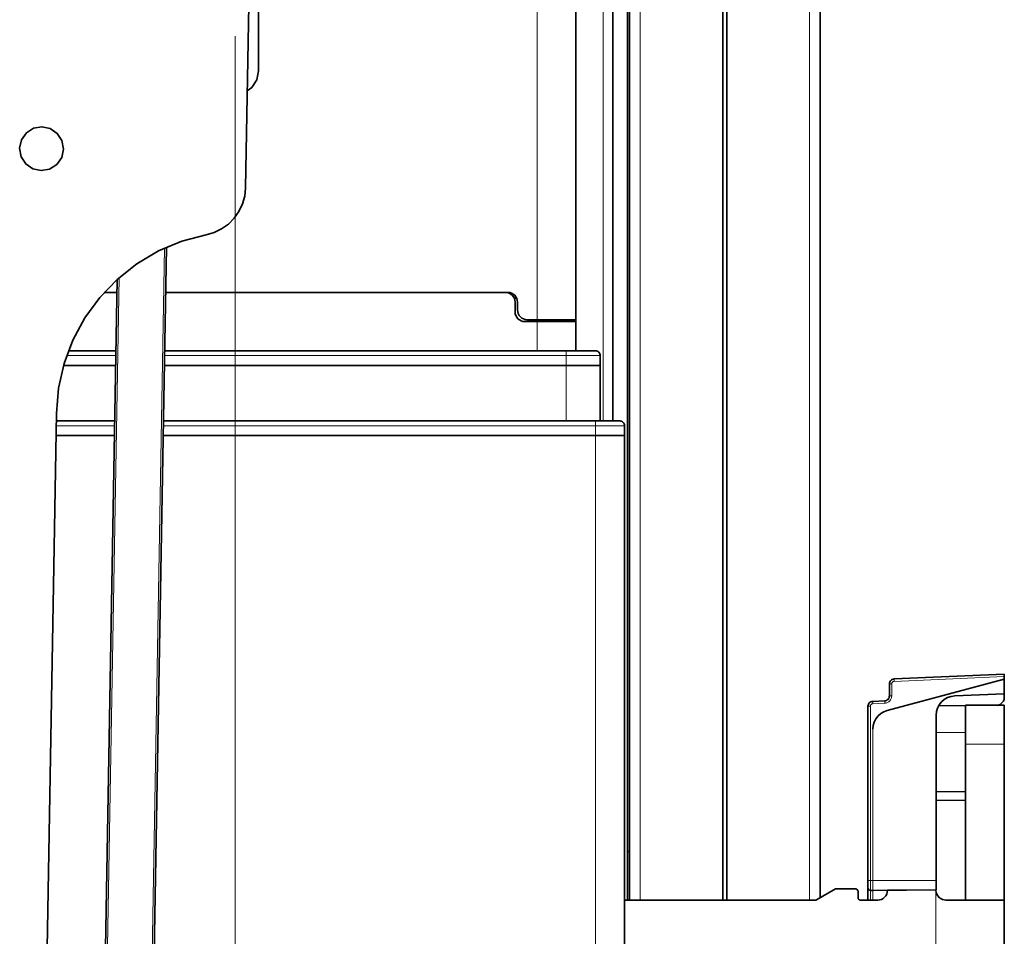
# Model space of a CAD drawing. Extents: x 10 to 574, y -644 to -198.
# Drawn here: x 315 to 330, y -483 to -469 of the extents above; entities that cross this region are included whole.
import ezdxf

# ---------------------------------------------------------------- set-up
doc = ezdxf.new("R2010")
doc.units = 0
doc.header["$MEASUREMENT"] = 0
doc.linetypes.add('AI-Linetype-15', pattern=[54, 43.200001, -3.6, 3.6, -3.6])
doc.layers.add('Layer 1', color=7, linetype='Continuous', lineweight=0)

msp = doc.modelspace()

# ---------------------------------------------------------------- linework, layer by layer
at = {"layer": 'Layer 1', "color": 18, "linetype": 'AI-Linetype-15', "lineweight": 18, "true_color": 0x010101}
msp.add_line((318.467, -469.464), (318.467, -568.818), dxfattribs=at)
at = {"layer": 'Layer 1', "color": 8, "lineweight": 18, "true_color": 0x818181}
for points in [[(322.861, -473.588), (322.861, -473.588), (322.861, -446.616), (322.861, -446.616)], [(324.363, -448.279), (324.363, -448.279), (324.363, -482.035), (324.363, -482.035)], [(326.829, -448.279), (326.829, -448.279), (326.829, -482.035), (326.829, -482.035)], [(323.823, -475.062), (323.823, -475.062), (323.823, -456.704), (323.823, -456.704)], [(316.114, -548.37), (316.114, -548.37), (317.437, -472.547), (317.437, -472.547)], [(316.778, -472.975), (316.778, -472.975), (315.462, -548.359), (315.462, -548.359)], [(322.719, -473.616), (322.719, -473.616), (322.719, -473.588), (322.719, -473.588)], [(322.861, -474.042), (322.861, -474.042), (322.861, -473.616), (322.861, -473.616)], [(316.73, -474.112), (316.73, -474.112), (316.014, -474.112), (316.014, -474.112)], [(323.286, -474.112), (323.286, -474.112), (317.438, -474.112), (317.438, -474.112)], [(323.286, -474.112), (323.286, -474.112), (323.286, -474.254), (323.286, -474.254)], [(323.286, -475.062), (323.286, -475.062), (323.286, -474.254), (323.286, -474.254)], [(316.712, -475.133), (316.712, -475.133), (315.861, -475.133), (315.861, -475.133)], [(323.711, -475.133), (323.711, -475.133), (317.42, -475.133), (317.42, -475.133)], [(323.711, -475.133), (323.711, -475.133), (323.711, -475.275), (323.711, -475.275)], [(323.711, -561.164), (323.711, -561.164), (323.711, -475.275), (323.711, -475.275)], [(328.06, -478.853), (328.06, -478.853), (329.664, -478.783), (329.664, -478.783)], [(328.026, -479.064), (328.026, -479.064), (328.026, -478.888), (328.026, -478.888)], [(327.715, -481.752), (327.715, -481.752), (327.715, -479.214), (327.715, -479.214)], [(327.749, -479.178), (327.749, -479.178), (327.925, -479.171), (327.925, -479.171)], [(327.75, -481.752), (327.75, -481.752), (327.75, -479.548), (327.75, -479.548)], [(329.097, -479.597), (329.097, -479.597), (328.672, -479.597), (328.672, -479.597)], [(329.664, -479.768), (329.664, -479.768), (329.097, -479.768), (329.097, -479.768)], [(327.75, -481.752), (327.75, -481.752), (327.715, -481.752), (327.715, -481.752)], [(328.672, -481.752), (328.672, -481.752), (327.75, -481.752), (327.75, -481.752)], [(328.669, -485.012), (328.669, -485.012), (328.669, -481.894), (328.669, -481.894)]]:
    msp.add_open_spline(points, degree=3, dxfattribs=at)
at = {"layer": 'Layer 1', "color": 18, "lineweight": 35, "true_color": 0x010101}
for points in [[(323.428, -473.589), (323.428, -473.589), (323.428, -446.617), (323.428, -446.617)], [(323.964, -475.063), (323.964, -475.063), (323.964, -457.414), (323.964, -457.414)], [(324.177, -482.036), (324.177, -482.036), (324.177, -457.414), (324.177, -457.414)], [(318.807, -468.007), (318.807, -468.007), (318.807, -469.968), (318.807, -469.968)], [(318.673, -468.477), (318.673, -468.477), (318.618, -471.67), (318.618, -471.67)], [(324.207, -468.945), (324.207, -468.945), (324.207, -471.263), (324.207, -471.263)], [(326.985, -468.945), (326.985, -468.945), (326.985, -471.263), (326.985, -471.263)], [(324.207, -471.263), (324.207, -471.263), (324.207, -471.425), (324.207, -471.425)], [(326.985, -471.425), (326.985, -471.425), (326.985, -471.263), (326.985, -471.263)], [(324.207, -471.425), (324.207, -471.425), (324.207, -473.743), (324.207, -473.743)], [(326.985, -471.425), (326.985, -471.425), (326.985, -473.743), (326.985, -473.743)], [(317.466, -472.535), (317.466, -472.535), (316.142, -548.372), (316.142, -548.372)], [(315.434, -548.359), (315.434, -548.359), (316.749, -473.002), (316.749, -473.002)], [(316.559, -473.192), (316.559, -473.192), (316.746, -473.192), (316.746, -473.192)], [(316.746, -473.192), (316.746, -473.192), (316.559, -473.192), (316.559, -473.192)], [(317.454, -473.192), (317.454, -473.192), (322.435, -473.192), (322.435, -473.192)], [(322.4, -473.192), (322.4, -473.192), (317.454, -473.192), (317.454, -473.192)], [(322.53, -473.277), (322.53, -473.277), (322.565, -473.277), (322.565, -473.277)], [(322.542, -473.475), (322.542, -473.475), (322.542, -473.334), (322.542, -473.334)], [(322.577, -473.334), (322.577, -473.334), (322.577, -473.447), (322.577, -473.447)], [(322.683, -473.617), (322.683, -473.617), (322.861, -473.617), (322.861, -473.617)], [(322.861, -473.589), (322.861, -473.589), (322.719, -473.589), (322.719, -473.589)], [(323.144, -473.589), (323.144, -473.589), (323.144, -473.617), (323.144, -473.617)], [(323.428, -473.617), (323.428, -473.617), (323.428, -474.042), (323.428, -474.042)], [(324.207, -473.743), (324.207, -473.743), (324.207, -473.905), (324.207, -473.905)], [(326.985, -473.905), (326.985, -473.905), (326.985, -473.743), (326.985, -473.743)], [(324.207, -473.905), (324.207, -473.905), (324.207, -476.223), (324.207, -476.223)], [(326.985, -473.905), (326.985, -473.905), (326.985, -476.223), (326.985, -476.223)], [(316.039, -474.042), (316.039, -474.042), (316.731, -474.042), (316.731, -474.042)], [(317.439, -474.042), (317.439, -474.042), (323.286, -474.042), (323.286, -474.042)], [(323.782, -474.113), (323.782, -474.113), (323.782, -474.255), (323.782, -474.255)], [(316.727, -474.255), (316.727, -474.255), (315.969, -474.255), (315.969, -474.255)], [(315.969, -474.255), (315.969, -474.255), (316.727, -474.255), (316.727, -474.255)], [(323.286, -474.255), (323.286, -474.255), (317.436, -474.255), (317.436, -474.255)], [(317.436, -474.255), (317.436, -474.255), (323.286, -474.255), (323.286, -474.255)], [(323.782, -474.255), (323.782, -474.255), (323.782, -475.063), (323.782, -475.063)], [(315.355, -504.139), (315.355, -504.139), (315.864, -474.952), (315.864, -474.952)], [(315.862, -475.063), (315.862, -475.063), (316.713, -475.063), (316.713, -475.063)], [(317.421, -475.063), (317.421, -475.063), (323.711, -475.063), (323.711, -475.063)], [(324.136, -475.134), (324.136, -475.134), (324.136, -475.275), (324.136, -475.275)], [(316.709, -475.275), (316.709, -475.275), (315.859, -475.275), (315.859, -475.275)], [(315.859, -475.275), (315.859, -475.275), (316.709, -475.275), (316.709, -475.275)], [(323.711, -475.275), (323.711, -475.275), (317.418, -475.275), (317.418, -475.275)], [(317.418, -475.275), (317.418, -475.275), (323.711, -475.275), (323.711, -475.275)], [(324.136, -475.275), (324.136, -475.275), (324.136, -561.165), (324.136, -561.165)], [(324.207, -476.223), (324.207, -476.223), (324.207, -476.386), (324.207, -476.386)], [(326.985, -476.386), (326.985, -476.386), (326.985, -476.223), (326.985, -476.223)], [(324.207, -476.386), (324.207, -476.386), (324.207, -478.704), (324.207, -478.704)], [(326.985, -476.386), (326.985, -476.386), (326.985, -478.704), (326.985, -478.704)], [(324.207, -478.704), (324.207, -478.704), (324.207, -478.866), (324.207, -478.866)], [(326.985, -478.866), (326.985, -478.866), (326.985, -478.704), (326.985, -478.704)], [(329.664, -478.748), (329.664, -478.748), (328.059, -478.818), (328.059, -478.818)], [(329.664, -478.783), (329.664, -478.783), (329.664, -478.819), (329.664, -478.819)], [(324.207, -478.866), (324.207, -478.866), (324.207, -481.184), (324.207, -481.184)], [(326.985, -478.866), (326.985, -478.866), (326.985, -481.184), (326.985, -481.184)], [(329.664, -478.819), (329.664, -478.819), (327.96, -479.275), (327.96, -479.275)], [(327.991, -478.889), (327.991, -478.889), (327.991, -479.065), (327.991, -479.065)], [(329.664, -478.819), (329.664, -478.819), (329.664, -479.032), (329.664, -479.032)], [(329.664, -479.032), (329.664, -479.032), (328.943, -479.063), (328.943, -479.063)], [(329.664, -479.101), (329.664, -479.101), (329.664, -479.032), (329.664, -479.032)], [(327.679, -479.214), (327.679, -479.214), (327.679, -481.753), (327.679, -481.753)], [(327.924, -479.136), (327.924, -479.136), (327.747, -479.144), (327.747, -479.144)], [(328.707, -479.209), (328.707, -479.209), (329.097, -479.206), (329.097, -479.206)], [(329.097, -479.201), (329.097, -479.201), (329.664, -479.201), (329.664, -479.201)], [(329.643, -479.15), (329.643, -479.15), (329.613, -479.181), (329.613, -479.181)], [(328.672, -481.753), (328.672, -481.753), (328.672, -479.346), (328.672, -479.346)], [(329.097, -479.768), (329.097, -479.768), (329.097, -482.036), (329.097, -482.036)], [(329.664, -482.036), (329.664, -482.036), (329.664, -479.768), (329.664, -479.768)], [(328.672, -480.455), (328.672, -480.455), (329.097, -480.459), (329.097, -480.459)], [(328.672, -480.584), (328.672, -480.584), (329.097, -480.581), (329.097, -480.581)], [(324.207, -481.184), (324.207, -481.184), (324.207, -481.346), (324.207, -481.346)], [(326.985, -481.346), (326.985, -481.346), (326.985, -481.184), (326.985, -481.184)], [(324.207, -481.346), (324.207, -481.346), (324.207, -482.036), (324.207, -482.036)], [(326.985, -481.346), (326.985, -481.346), (326.985, -482.001), (326.985, -482.001)], [(326.931, -482.032), (326.931, -482.032), (327.205, -481.874), (327.205, -481.874)], [(327.219, -481.87), (327.219, -481.87), (327.495, -481.87), (327.495, -481.87)], [(327.515, -481.879), (327.515, -481.879), (327.529, -481.893), (327.529, -481.893)], [(327.538, -481.913), (327.538, -481.913), (327.538, -482.008), (327.538, -482.008)], [(327.75, -481.894), (327.75, -481.894), (327.715, -481.894), (327.715, -481.894)], [(327.963, -481.892), (327.963, -481.892), (327.75, -481.894), (327.75, -481.894)], [(327.963, -481.894), (327.963, -481.894), (327.963, -481.892), (327.963, -481.892)], [(328.669, -481.886), (328.669, -481.886), (328.669, -481.894), (328.669, -481.894)], [(324.136, -482.036), (324.136, -482.036), (326.917, -482.036), (326.917, -482.036)], [(327.566, -482.036), (327.566, -482.036), (327.821, -482.036), (327.821, -482.036)], [(329.664, -484.871), (329.664, -484.871), (329.664, -482.036), (329.664, -482.036)]]:
    msp.add_open_spline(points, degree=3, dxfattribs=at)
for points, knots in [([(325.568, -448.28), (325.568, -448.28), (325.568, -469.847), (325.568, -469.847), (325.568, -469.847), (325.568, -482.036), (325.568, -482.036)], [0, 0, 0, 0, 1, 1, 1, 2, 2, 2, 2]), ([(325.624, -448.28), (325.624, -448.28), (325.624, -469.847), (325.624, -469.847), (325.624, -469.847), (325.624, -482.036), (325.624, -482.036)], [0, 0, 0, 0, 1, 1, 1, 2, 2, 2, 2]), ([(318.807, -469.968), (318.807, -469.968), (318.781, -470.098), (318.781, -470.098), (318.781, -470.098), (318.707, -470.208), (318.707, -470.208), (318.707, -470.208), (318.642, -470.259), (318.642, -470.259)], [0, 0, 0, 0, 1, 1, 1, 2, 2, 2, 3, 3, 3, 3]), ([(315.329, -471.094), (315.329, -471.094), (315.356, -470.973), (315.356, -470.973), (315.356, -470.973), (315.427, -470.871), (315.427, -470.871), (315.427, -470.871), (315.531, -470.803), (315.531, -470.803), (315.531, -470.803), (315.654, -470.781), (315.654, -470.781), (315.654, -470.781), (315.775, -470.807), (315.775, -470.807), (315.775, -470.807), (315.877, -470.878), (315.877, -470.878), (315.877, -470.878), (315.945, -470.983), (315.945, -470.983), (315.945, -470.983), (315.967, -471.106), (315.967, -471.106), (315.967, -471.106), (315.941, -471.227), (315.941, -471.227), (315.941, -471.227), (315.87, -471.329), (315.87, -471.329), (315.87, -471.329), (315.765, -471.397), (315.765, -471.397), (315.765, -471.397), (315.643, -471.419), (315.643, -471.419), (315.643, -471.419), (315.521, -471.392), (315.521, -471.392), (315.521, -471.392), (315.419, -471.321), (315.419, -471.321), (315.419, -471.321), (315.351, -471.217), (315.351, -471.217), (315.351, -471.217), (315.329, -471.094), (315.329, -471.094)], [0, 0, 0, 0, 1, 1, 1, 2, 2, 2, 3, 3, 3, 4, 4, 4, 5, 5, 5, 6, 6, 6, 7, 7, 7, 8, 8, 8, 9, 9, 9, 10, 10, 10, 11, 11, 11, 12, 12, 12, 13, 13, 13, 14, 14, 14, 15, 15, 15, 16, 16, 16, 16]), ([(318.045, -472.353), (318.045, -472.353), (318.16, -472.32), (318.16, -472.32), (318.16, -472.32), (318.269, -472.268), (318.269, -472.268), (318.269, -472.268), (318.367, -472.198), (318.367, -472.198), (318.367, -472.198), (318.452, -472.113), (318.452, -472.113), (318.452, -472.113), (318.521, -472.014), (318.521, -472.014), (318.521, -472.014), (318.573, -471.905), (318.573, -471.905), (318.573, -471.905), (318.605, -471.789), (318.605, -471.789), (318.605, -471.789), (318.618, -471.67), (318.618, -471.67)], [0, 0, 0, 0, 1, 1, 1, 2, 2, 2, 3, 3, 3, 4, 4, 4, 5, 5, 5, 6, 6, 6, 7, 7, 7, 8, 8, 8, 8]), ([(315.864, -474.952), (315.864, -474.952), (315.896, -474.586), (315.896, -474.586), (315.896, -474.586), (315.976, -474.229), (315.976, -474.229), (315.976, -474.229), (316.105, -473.885), (316.105, -473.885), (316.105, -473.885), (316.278, -473.563), (316.278, -473.563), (316.278, -473.563), (316.494, -473.266), (316.494, -473.266), (316.494, -473.266), (316.749, -473.002), (316.749, -473.002), (316.749, -473.002), (317.036, -472.775), (317.036, -472.775), (317.036, -472.775), (317.352, -472.589), (317.352, -472.589), (317.352, -472.589), (317.69, -472.447), (317.69, -472.447), (317.69, -472.447), (318.045, -472.353), (318.045, -472.353)], [0, 0, 0, 0, 1, 1, 1, 2, 2, 2, 3, 3, 3, 4, 4, 4, 5, 5, 5, 6, 6, 6, 7, 7, 7, 8, 8, 8, 9, 9, 9, 10, 10, 10, 10]), ([(322.542, -473.334), (322.542, -473.334), (322.539, -473.306), (322.539, -473.306), (322.539, -473.306), (322.531, -473.279), (322.531, -473.279), (322.531, -473.279), (322.518, -473.255), (322.518, -473.255), (322.518, -473.255), (322.5, -473.233), (322.5, -473.233), (322.5, -473.233), (322.479, -473.216), (322.479, -473.216), (322.479, -473.216), (322.454, -473.203), (322.454, -473.203), (322.454, -473.203), (322.428, -473.195), (322.428, -473.195), (322.428, -473.195), (322.4, -473.192), (322.4, -473.192)], [0, 0, 0, 0, 1, 1, 1, 2, 2, 2, 3, 3, 3, 4, 4, 4, 5, 5, 5, 6, 6, 6, 7, 7, 7, 8, 8, 8, 8]), ([(322.577, -473.334), (322.577, -473.334), (322.574, -473.306), (322.574, -473.306), (322.574, -473.306), (322.566, -473.279), (322.566, -473.279), (322.566, -473.279), (322.553, -473.255), (322.553, -473.255), (322.553, -473.255), (322.536, -473.233), (322.536, -473.233), (322.536, -473.233), (322.514, -473.216), (322.514, -473.216), (322.514, -473.216), (322.49, -473.203), (322.49, -473.203), (322.49, -473.203), (322.463, -473.195), (322.463, -473.195), (322.463, -473.195), (322.435, -473.192), (322.435, -473.192)], [0, 0, 0, 0, 1, 1, 1, 2, 2, 2, 3, 3, 3, 4, 4, 4, 5, 5, 5, 6, 6, 6, 7, 7, 7, 8, 8, 8, 8]), ([(322.683, -473.617), (322.683, -473.617), (322.656, -473.614), (322.656, -473.614), (322.656, -473.614), (322.629, -473.606), (322.629, -473.606), (322.629, -473.606), (322.605, -473.593), (322.605, -473.593), (322.605, -473.593), (322.583, -473.576), (322.583, -473.576), (322.583, -473.576), (322.566, -473.554), (322.566, -473.554), (322.566, -473.554), (322.552, -473.53), (322.552, -473.53), (322.552, -473.53), (322.544, -473.503), (322.544, -473.503), (322.544, -473.503), (322.542, -473.475), (322.542, -473.475)], [0, 0, 0, 0, 1, 1, 1, 2, 2, 2, 3, 3, 3, 4, 4, 4, 5, 5, 5, 6, 6, 6, 7, 7, 7, 8, 8, 8, 8]), ([(322.719, -473.589), (322.719, -473.589), (322.691, -473.586), (322.691, -473.586), (322.691, -473.586), (322.665, -473.578), (322.665, -473.578), (322.665, -473.578), (322.64, -473.565), (322.64, -473.565), (322.64, -473.565), (322.619, -473.547), (322.619, -473.547), (322.619, -473.547), (322.601, -473.526), (322.601, -473.526), (322.601, -473.526), (322.588, -473.501), (322.588, -473.501), (322.588, -473.501), (322.58, -473.475), (322.58, -473.475), (322.58, -473.475), (322.577, -473.447), (322.577, -473.447)], [0, 0, 0, 0, 1, 1, 1, 2, 2, 2, 3, 3, 3, 4, 4, 4, 5, 5, 5, 6, 6, 6, 7, 7, 7, 8, 8, 8, 8]), ([(323.428, -473.589), (323.428, -473.589), (323.417, -473.589), (323.417, -473.589), (323.417, -473.589), (323.384, -473.589), (323.384, -473.589), (323.384, -473.589), (323.332, -473.589), (323.332, -473.589), (323.332, -473.589), (323.261, -473.589), (323.261, -473.589), (323.261, -473.589), (323.176, -473.589), (323.176, -473.589), (323.176, -473.589), (323.078, -473.589), (323.078, -473.589), (323.078, -473.589), (322.971, -473.589), (322.971, -473.589), (322.971, -473.589), (322.861, -473.589), (322.861, -473.589)], [0, 0, 0, 0, 1, 1, 1, 2, 2, 2, 3, 3, 3, 4, 4, 4, 5, 5, 5, 6, 6, 6, 7, 7, 7, 8, 8, 8, 8]), ([(322.861, -473.617), (322.861, -473.617), (322.971, -473.617), (322.971, -473.617), (322.971, -473.617), (323.078, -473.617), (323.078, -473.617), (323.078, -473.617), (323.176, -473.617), (323.176, -473.617), (323.176, -473.617), (323.261, -473.617), (323.261, -473.617), (323.261, -473.617), (323.332, -473.617), (323.332, -473.617), (323.332, -473.617), (323.384, -473.617), (323.384, -473.617), (323.384, -473.617), (323.417, -473.617), (323.417, -473.617), (323.417, -473.617), (323.428, -473.617), (323.428, -473.617)], [0, 0, 0, 0, 1, 1, 1, 2, 2, 2, 3, 3, 3, 4, 4, 4, 5, 5, 5, 6, 6, 6, 7, 7, 7, 8, 8, 8, 8]), ([(323.428, -473.589), (323.428, -473.589), (323.428, -473.593), (323.428, -473.593), (323.428, -473.593), (323.428, -473.606), (323.428, -473.606), (323.428, -473.606), (323.428, -473.614), (323.428, -473.614), (323.428, -473.614), (323.428, -473.617), (323.428, -473.617)], [0, 0, 0, 0, 1, 1, 1, 2, 2, 2, 3, 3, 3, 4, 4, 4, 4]), ([(323.286, -474.042), (323.286, -474.042), (323.369, -474.042), (323.369, -474.042), (323.369, -474.042), (323.449, -474.042), (323.449, -474.042), (323.449, -474.042), (323.522, -474.042), (323.522, -474.042), (323.522, -474.042), (323.586, -474.042), (323.586, -474.042), (323.586, -474.042), (323.639, -474.042), (323.639, -474.042), (323.639, -474.042), (323.679, -474.042), (323.679, -474.042), (323.679, -474.042), (323.703, -474.042), (323.703, -474.042), (323.703, -474.042), (323.711, -474.042), (323.711, -474.042)], [0, 0, 0, 0, 1, 1, 1, 2, 2, 2, 3, 3, 3, 4, 4, 4, 5, 5, 5, 6, 6, 6, 7, 7, 7, 8, 8, 8, 8]), ([(323.782, -474.113), (323.782, -474.113), (323.781, -474.099), (323.781, -474.099), (323.781, -474.099), (323.776, -474.086), (323.776, -474.086), (323.776, -474.086), (323.77, -474.074), (323.77, -474.074), (323.77, -474.074), (323.761, -474.063), (323.761, -474.063), (323.761, -474.063), (323.75, -474.054), (323.75, -474.054), (323.75, -474.054), (323.738, -474.048), (323.738, -474.048), (323.738, -474.048), (323.725, -474.044), (323.725, -474.044), (323.725, -474.044), (323.711, -474.042), (323.711, -474.042)], [0, 0, 0, 0, 1, 1, 1, 2, 2, 2, 3, 3, 3, 4, 4, 4, 5, 5, 5, 6, 6, 6, 7, 7, 7, 8, 8, 8, 8]), ([(323.782, -474.255), (323.782, -474.255), (323.772, -474.255), (323.772, -474.255), (323.772, -474.255), (323.744, -474.255), (323.744, -474.255), (323.744, -474.255), (323.698, -474.255), (323.698, -474.255), (323.698, -474.255), (323.637, -474.255), (323.637, -474.255), (323.637, -474.255), (323.561, -474.255), (323.561, -474.255), (323.561, -474.255), (323.476, -474.255), (323.476, -474.255), (323.476, -474.255), (323.383, -474.255), (323.383, -474.255), (323.383, -474.255), (323.286, -474.255), (323.286, -474.255)], [0, 0, 0, 0, 1, 1, 1, 2, 2, 2, 3, 3, 3, 4, 4, 4, 5, 5, 5, 6, 6, 6, 7, 7, 7, 8, 8, 8, 8]), ([(323.286, -474.255), (323.286, -474.255), (323.383, -474.255), (323.383, -474.255), (323.383, -474.255), (323.476, -474.255), (323.476, -474.255), (323.476, -474.255), (323.561, -474.255), (323.561, -474.255), (323.561, -474.255), (323.637, -474.255), (323.637, -474.255), (323.637, -474.255), (323.698, -474.255), (323.698, -474.255), (323.698, -474.255), (323.744, -474.255), (323.744, -474.255), (323.744, -474.255), (323.772, -474.255), (323.772, -474.255), (323.772, -474.255), (323.782, -474.255), (323.782, -474.255)], [0, 0, 0, 0, 1, 1, 1, 2, 2, 2, 3, 3, 3, 4, 4, 4, 5, 5, 5, 6, 6, 6, 7, 7, 7, 8, 8, 8, 8]), ([(323.711, -475.063), (323.711, -475.063), (323.78, -475.063), (323.78, -475.063), (323.78, -475.063), (323.847, -475.063), (323.847, -475.063), (323.847, -475.063), (323.908, -475.063), (323.908, -475.063), (323.908, -475.063), (323.962, -475.063), (323.962, -475.063), (323.962, -475.063), (324.006, -475.063), (324.006, -475.063), (324.006, -475.063), (324.038, -475.063), (324.038, -475.063), (324.038, -475.063), (324.059, -475.063), (324.059, -475.063), (324.059, -475.063), (324.065, -475.063), (324.065, -475.063)], [0, 0, 0, 0, 1, 1, 1, 2, 2, 2, 3, 3, 3, 4, 4, 4, 5, 5, 5, 6, 6, 6, 7, 7, 7, 8, 8, 8, 8]), ([(324.136, -475.134), (324.136, -475.134), (324.135, -475.12), (324.135, -475.12), (324.135, -475.12), (324.131, -475.107), (324.131, -475.107), (324.131, -475.107), (324.124, -475.094), (324.124, -475.094), (324.124, -475.094), (324.115, -475.084), (324.115, -475.084), (324.115, -475.084), (324.105, -475.075), (324.105, -475.075), (324.105, -475.075), (324.092, -475.068), (324.092, -475.068), (324.092, -475.068), (324.079, -475.064), (324.079, -475.064), (324.079, -475.064), (324.065, -475.063), (324.065, -475.063)], [0, 0, 0, 0, 1, 1, 1, 2, 2, 2, 3, 3, 3, 4, 4, 4, 5, 5, 5, 6, 6, 6, 7, 7, 7, 8, 8, 8, 8]), ([(324.136, -475.275), (324.136, -475.275), (324.128, -475.275), (324.128, -475.275), (324.128, -475.275), (324.104, -475.275), (324.104, -475.275), (324.104, -475.275), (324.065, -475.275), (324.065, -475.275), (324.065, -475.275), (324.012, -475.275), (324.012, -475.275), (324.012, -475.275), (323.947, -475.275), (323.947, -475.275), (323.947, -475.275), (323.874, -475.275), (323.874, -475.275), (323.874, -475.275), (323.794, -475.275), (323.794, -475.275), (323.794, -475.275), (323.711, -475.275), (323.711, -475.275)], [0, 0, 0, 0, 1, 1, 1, 2, 2, 2, 3, 3, 3, 4, 4, 4, 5, 5, 5, 6, 6, 6, 7, 7, 7, 8, 8, 8, 8]), ([(323.711, -475.275), (323.711, -475.275), (323.794, -475.275), (323.794, -475.275), (323.794, -475.275), (323.874, -475.275), (323.874, -475.275), (323.874, -475.275), (323.947, -475.275), (323.947, -475.275), (323.947, -475.275), (324.012, -475.275), (324.012, -475.275), (324.012, -475.275), (324.065, -475.275), (324.065, -475.275), (324.065, -475.275), (324.104, -475.275), (324.104, -475.275), (324.104, -475.275), (324.128, -475.275), (324.128, -475.275), (324.128, -475.275), (324.136, -475.275), (324.136, -475.275)], [0, 0, 0, 0, 1, 1, 1, 2, 2, 2, 3, 3, 3, 4, 4, 4, 5, 5, 5, 6, 6, 6, 7, 7, 7, 8, 8, 8, 8]), ([(329.664, -478.783), (329.664, -478.783), (329.664, -478.776), (329.664, -478.776), (329.664, -478.776), (329.664, -478.77), (329.664, -478.77), (329.664, -478.77), (329.664, -478.764), (329.664, -478.764), (329.664, -478.764), (329.664, -478.758), (329.664, -478.758), (329.664, -478.758), (329.664, -478.754), (329.664, -478.754), (329.664, -478.754), (329.664, -478.751), (329.664, -478.751), (329.664, -478.751), (329.664, -478.749), (329.664, -478.749), (329.664, -478.749), (329.664, -478.748), (329.664, -478.748)], [0, 0, 0, 0, 1, 1, 1, 2, 2, 2, 3, 3, 3, 4, 4, 4, 5, 5, 5, 6, 6, 6, 7, 7, 7, 8, 8, 8, 8]), ([(328.059, -478.818), (328.059, -478.818), (328.046, -478.82), (328.046, -478.82), (328.046, -478.82), (328.033, -478.824), (328.033, -478.824), (328.033, -478.824), (328.021, -478.831), (328.021, -478.831), (328.021, -478.831), (328.011, -478.84), (328.011, -478.84), (328.011, -478.84), (328.003, -478.85), (328.003, -478.85), (328.003, -478.85), (327.996, -478.862), (327.996, -478.862), (327.996, -478.862), (327.993, -478.875), (327.993, -478.875), (327.993, -478.875), (327.991, -478.889), (327.991, -478.889)], [0, 0, 0, 0, 1, 1, 1, 2, 2, 2, 3, 3, 3, 4, 4, 4, 5, 5, 5, 6, 6, 6, 7, 7, 7, 8, 8, 8, 8]), ([(327.991, -479.065), (327.991, -479.065), (327.99, -479.079), (327.99, -479.079), (327.99, -479.079), (327.986, -479.092), (327.986, -479.092), (327.986, -479.092), (327.98, -479.104), (327.98, -479.104), (327.98, -479.104), (327.972, -479.114), (327.972, -479.114), (327.972, -479.114), (327.961, -479.123), (327.961, -479.123), (327.961, -479.123), (327.95, -479.13), (327.95, -479.13), (327.95, -479.13), (327.937, -479.134), (327.937, -479.134), (327.937, -479.134), (327.924, -479.136), (327.924, -479.136)], [0, 0, 0, 0, 1, 1, 1, 2, 2, 2, 3, 3, 3, 4, 4, 4, 5, 5, 5, 6, 6, 6, 7, 7, 7, 8, 8, 8, 8]), ([(328.943, -479.063), (328.943, -479.063), (328.889, -479.071), (328.889, -479.071), (328.889, -479.071), (328.838, -479.088), (328.838, -479.088), (328.838, -479.088), (328.791, -479.115), (328.791, -479.115), (328.791, -479.115), (328.75, -479.15), (328.75, -479.15), (328.75, -479.15), (328.717, -479.193), (328.717, -479.193), (328.717, -479.193), (328.692, -479.241), (328.692, -479.241), (328.692, -479.241), (328.677, -479.293), (328.677, -479.293), (328.677, -479.293), (328.672, -479.346), (328.672, -479.346)], [0, 0, 0, 0, 1, 1, 1, 2, 2, 2, 3, 3, 3, 4, 4, 4, 5, 5, 5, 6, 6, 6, 7, 7, 7, 8, 8, 8, 8]), ([(327.747, -479.144), (327.747, -479.144), (327.734, -479.146), (327.734, -479.146), (327.734, -479.146), (327.721, -479.15), (327.721, -479.15), (327.721, -479.15), (327.709, -479.157), (327.709, -479.157), (327.709, -479.157), (327.699, -479.165), (327.699, -479.165), (327.699, -479.165), (327.691, -479.176), (327.691, -479.176), (327.691, -479.176), (327.685, -479.188), (327.685, -479.188), (327.685, -479.188), (327.681, -479.201), (327.681, -479.201), (327.681, -479.201), (327.679, -479.214), (327.679, -479.214)], [0, 0, 0, 0, 1, 1, 1, 2, 2, 2, 3, 3, 3, 4, 4, 4, 5, 5, 5, 6, 6, 6, 7, 7, 7, 8, 8, 8, 8]), ([(329.097, -479.768), (329.097, -479.768), (329.097, -479.658), (329.097, -479.658), (329.097, -479.658), (329.097, -479.551), (329.097, -479.551), (329.097, -479.551), (329.097, -479.453), (329.097, -479.453), (329.097, -479.453), (329.097, -479.367), (329.097, -479.367), (329.097, -479.367), (329.097, -479.297), (329.097, -479.297), (329.097, -479.297), (329.097, -479.245), (329.097, -479.245), (329.097, -479.245), (329.097, -479.212), (329.097, -479.212), (329.097, -479.212), (329.097, -479.201), (329.097, -479.201)], [0, 0, 0, 0, 1, 1, 1, 2, 2, 2, 3, 3, 3, 4, 4, 4, 5, 5, 5, 6, 6, 6, 7, 7, 7, 8, 8, 8, 8]), ([(329.613, -479.181), (329.613, -479.181), (329.603, -479.19), (329.603, -479.19), (329.603, -479.19), (329.591, -479.196), (329.591, -479.196), (329.591, -479.196), (329.577, -479.2), (329.577, -479.2), (329.577, -479.2), (329.564, -479.202), (329.564, -479.202)], [0, 0, 0, 0, 1, 1, 1, 2, 2, 2, 3, 3, 3, 4, 4, 4, 4]), ([(329.664, -479.101), (329.664, -479.101), (329.662, -479.114), (329.662, -479.114), (329.662, -479.114), (329.658, -479.127), (329.658, -479.127), (329.658, -479.127), (329.652, -479.14), (329.652, -479.14), (329.652, -479.14), (329.643, -479.15), (329.643, -479.15)], [0, 0, 0, 0, 1, 1, 1, 2, 2, 2, 3, 3, 3, 4, 4, 4, 4]), ([(329.664, -479.201), (329.664, -479.201), (329.664, -479.212), (329.664, -479.212), (329.664, -479.212), (329.664, -479.245), (329.664, -479.245), (329.664, -479.245), (329.664, -479.297), (329.664, -479.297), (329.664, -479.297), (329.664, -479.367), (329.664, -479.367), (329.664, -479.367), (329.664, -479.453), (329.664, -479.453), (329.664, -479.453), (329.664, -479.551), (329.664, -479.551), (329.664, -479.551), (329.664, -479.658), (329.664, -479.658), (329.664, -479.658), (329.664, -479.768), (329.664, -479.768)], [0, 0, 0, 0, 1, 1, 1, 2, 2, 2, 3, 3, 3, 4, 4, 4, 5, 5, 5, 6, 6, 6, 7, 7, 7, 8, 8, 8, 8]), ([(327.96, -479.275), (327.96, -479.275), (327.911, -479.294), (327.911, -479.294), (327.911, -479.294), (327.865, -479.321), (327.865, -479.321), (327.865, -479.321), (327.826, -479.356), (327.826, -479.356), (327.826, -479.356), (327.794, -479.398), (327.794, -479.398), (327.794, -479.398), (327.77, -479.445), (327.77, -479.445), (327.77, -479.445), (327.755, -479.496), (327.755, -479.496), (327.755, -479.496), (327.75, -479.549), (327.75, -479.549)], [0, 0, 0, 0, 1, 1, 1, 2, 2, 2, 3, 3, 3, 4, 4, 4, 5, 5, 5, 6, 6, 6, 7, 7, 7, 7]), ([(324.177, -481.327), (324.177, -481.327), (324.183, -481.327), (324.183, -481.327), (324.183, -481.327), (324.196, -481.327), (324.196, -481.327), (324.196, -481.327), (324.204, -481.327), (324.204, -481.327), (324.204, -481.327), (324.207, -481.327), (324.207, -481.327)], [0, 0, 0, 0, 1, 1, 1, 2, 2, 2, 3, 3, 3, 4, 4, 4, 4]), ([(327.679, -481.753), (327.679, -481.753), (327.679, -481.773), (327.679, -481.773), (327.679, -481.773), (327.679, -481.793), (327.679, -481.793), (327.679, -481.793), (327.679, -481.811), (327.679, -481.811), (327.679, -481.811), (327.679, -481.828), (327.679, -481.828), (327.679, -481.828), (327.679, -481.841), (327.679, -481.841), (327.679, -481.841), (327.679, -481.851), (327.679, -481.851), (327.679, -481.851), (327.679, -481.857), (327.679, -481.857), (327.679, -481.857), (327.679, -481.859), (327.679, -481.859)], [0, 0, 0, 0, 1, 1, 1, 2, 2, 2, 3, 3, 3, 4, 4, 4, 5, 5, 5, 6, 6, 6, 7, 7, 7, 8, 8, 8, 8]), ([(328.672, -481.886), (328.672, -481.886), (328.672, -481.883), (328.672, -481.883), (328.672, -481.883), (328.672, -481.874), (328.672, -481.874), (328.672, -481.874), (328.672, -481.862), (328.672, -481.862), (328.672, -481.862), (328.672, -481.845), (328.672, -481.845), (328.672, -481.845), (328.672, -481.825), (328.672, -481.825), (328.672, -481.825), (328.672, -481.802), (328.672, -481.802), (328.672, -481.802), (328.672, -481.778), (328.672, -481.778), (328.672, -481.778), (328.672, -481.753), (328.672, -481.753)], [0, 0, 0, 0, 1, 1, 1, 2, 2, 2, 3, 3, 3, 4, 4, 4, 5, 5, 5, 6, 6, 6, 7, 7, 7, 8, 8, 8, 8]), ([(327.219, -481.87), (327.219, -481.87), (327.217, -481.87), (327.217, -481.87), (327.217, -481.87), (327.215, -481.87), (327.215, -481.87), (327.215, -481.87), (327.213, -481.871), (327.213, -481.871), (327.213, -481.871), (327.212, -481.871), (327.212, -481.871), (327.212, -481.871), (327.21, -481.872), (327.21, -481.872), (327.21, -481.872), (327.208, -481.872), (327.208, -481.872), (327.208, -481.872), (327.206, -481.873), (327.206, -481.873), (327.206, -481.873), (327.205, -481.874), (327.205, -481.874)], [0, 0, 0, 0, 1, 1, 1, 2, 2, 2, 3, 3, 3, 4, 4, 4, 5, 5, 5, 6, 6, 6, 7, 7, 7, 8, 8, 8, 8]), ([(327.515, -481.879), (327.515, -481.879), (327.513, -481.877), (327.513, -481.877), (327.513, -481.877), (327.511, -481.875), (327.511, -481.875), (327.511, -481.875), (327.508, -481.874), (327.508, -481.874), (327.508, -481.874), (327.506, -481.872), (327.506, -481.872), (327.506, -481.872), (327.503, -481.871), (327.503, -481.871), (327.503, -481.871), (327.5, -481.871), (327.5, -481.871), (327.5, -481.871), (327.498, -481.87), (327.498, -481.87), (327.498, -481.87), (327.495, -481.87), (327.495, -481.87)], [0, 0, 0, 0, 1, 1, 1, 2, 2, 2, 3, 3, 3, 4, 4, 4, 5, 5, 5, 6, 6, 6, 7, 7, 7, 8, 8, 8, 8]), ([(327.538, -481.913), (327.538, -481.913), (327.538, -481.91), (327.538, -481.91), (327.538, -481.91), (327.537, -481.908), (327.537, -481.908), (327.537, -481.908), (327.537, -481.905), (327.537, -481.905), (327.537, -481.905), (327.536, -481.902), (327.536, -481.902), (327.536, -481.902), (327.534, -481.9), (327.534, -481.9), (327.534, -481.9), (327.533, -481.897), (327.533, -481.897), (327.533, -481.897), (327.531, -481.895), (327.531, -481.895), (327.531, -481.895), (327.529, -481.893), (327.529, -481.893)], [0, 0, 0, 0, 1, 1, 1, 2, 2, 2, 3, 3, 3, 4, 4, 4, 5, 5, 5, 6, 6, 6, 7, 7, 7, 8, 8, 8, 8]), ([(327.679, -481.859), (327.679, -481.859), (327.68, -481.865), (327.68, -481.865), (327.68, -481.865), (327.682, -481.872), (327.682, -481.872), (327.682, -481.872), (327.685, -481.878), (327.685, -481.878), (327.685, -481.878), (327.69, -481.884), (327.69, -481.884), (327.69, -481.884), (327.695, -481.888), (327.695, -481.888), (327.695, -481.888), (327.701, -481.891), (327.701, -481.891), (327.701, -481.891), (327.708, -481.893), (327.708, -481.893), (327.708, -481.893), (327.715, -481.894), (327.715, -481.894)], [0, 0, 0, 0, 1, 1, 1, 2, 2, 2, 3, 3, 3, 4, 4, 4, 5, 5, 5, 6, 6, 6, 7, 7, 7, 8, 8, 8, 8]), ([(327.679, -481.859), (327.679, -481.859), (327.679, -481.862), (327.679, -481.862), (327.679, -481.862), (327.679, -481.872), (327.679, -481.872), (327.679, -481.872), (327.679, -481.889), (327.679, -481.889), (327.679, -481.889), (327.679, -481.911), (327.679, -481.911), (327.679, -481.911), (327.679, -481.937), (327.679, -481.937), (327.679, -481.937), (327.679, -481.968), (327.679, -481.968), (327.679, -481.968), (327.679, -482.001), (327.679, -482.001), (327.679, -482.001), (327.679, -482.036), (327.679, -482.036)], [0, 0, 0, 0, 1, 1, 1, 2, 2, 2, 3, 3, 3, 4, 4, 4, 5, 5, 5, 6, 6, 6, 7, 7, 7, 8, 8, 8, 8]), ([(327.963, -481.894), (327.963, -481.894), (327.96, -481.922), (327.96, -481.922), (327.96, -481.922), (327.952, -481.949), (327.952, -481.949), (327.952, -481.949), (327.939, -481.973), (327.939, -481.973), (327.939, -481.973), (327.921, -481.995), (327.921, -481.995), (327.921, -481.995), (327.9, -482.012), (327.9, -482.012), (327.9, -482.012), (327.875, -482.025), (327.875, -482.025), (327.875, -482.025), (327.849, -482.033), (327.849, -482.033), (327.849, -482.033), (327.821, -482.036), (327.821, -482.036)], [0, 0, 0, 0, 1, 1, 1, 2, 2, 2, 3, 3, 3, 4, 4, 4, 5, 5, 5, 6, 6, 6, 7, 7, 7, 8, 8, 8, 8]), ([(327.963, -481.892), (327.963, -481.892), (328.24, -481.89), (328.24, -481.89), (328.24, -481.89), (328.672, -481.886), (328.672, -481.886)], [0, 0, 0, 0, 1, 1, 1, 2, 2, 2, 2]), ([(328.811, -482.036), (328.811, -482.036), (328.764, -482.028), (328.764, -482.028), (328.764, -482.028), (328.722, -482.005), (328.722, -482.005), (328.722, -482.005), (328.691, -481.97), (328.691, -481.97), (328.691, -481.97), (328.672, -481.926), (328.672, -481.926), (328.672, -481.926), (328.669, -481.894), (328.669, -481.894)], [0, 0, 0, 0, 1, 1, 1, 2, 2, 2, 3, 3, 3, 4, 4, 4, 5, 5, 5, 5]), ([(326.931, -482.032), (326.931, -482.032), (326.929, -482.033), (326.929, -482.033), (326.929, -482.033), (326.927, -482.034), (326.927, -482.034), (326.927, -482.034), (326.926, -482.035), (326.926, -482.035), (326.926, -482.035), (326.924, -482.035), (326.924, -482.035), (326.924, -482.035), (326.922, -482.036), (326.922, -482.036), (326.922, -482.036), (326.92, -482.036), (326.92, -482.036), (326.92, -482.036), (326.918, -482.036), (326.918, -482.036), (326.918, -482.036), (326.917, -482.036), (326.917, -482.036)], [0, 0, 0, 0, 1, 1, 1, 2, 2, 2, 3, 3, 3, 4, 4, 4, 5, 5, 5, 6, 6, 6, 7, 7, 7, 8, 8, 8, 8]), ([(327.566, -482.036), (327.566, -482.036), (327.561, -482.036), (327.561, -482.036), (327.561, -482.036), (327.555, -482.034), (327.555, -482.034), (327.555, -482.034), (327.55, -482.031), (327.55, -482.031), (327.55, -482.031), (327.546, -482.028), (327.546, -482.028), (327.546, -482.028), (327.543, -482.023), (327.543, -482.023), (327.543, -482.023), (327.54, -482.019), (327.54, -482.019), (327.54, -482.019), (327.538, -482.013), (327.538, -482.013), (327.538, -482.013), (327.538, -482.008), (327.538, -482.008)], [0, 0, 0, 0, 1, 1, 1, 2, 2, 2, 3, 3, 3, 4, 4, 4, 5, 5, 5, 6, 6, 6, 7, 7, 7, 8, 8, 8, 8]), ([(328.811, -482.036), (328.811, -482.036), (328.983, -482.036), (328.983, -482.036), (328.983, -482.036), (329.146, -482.036), (329.146, -482.036), (329.146, -482.036), (329.293, -482.036), (329.293, -482.036), (329.293, -482.036), (329.421, -482.036), (329.421, -482.036), (329.421, -482.036), (329.524, -482.036), (329.524, -482.036), (329.524, -482.036), (329.601, -482.036), (329.601, -482.036), (329.601, -482.036), (329.648, -482.036), (329.648, -482.036), (329.648, -482.036), (329.664, -482.036), (329.664, -482.036)], [0, 0, 0, 0, 1, 1, 1, 2, 2, 2, 3, 3, 3, 4, 4, 4, 5, 5, 5, 6, 6, 6, 7, 7, 7, 8, 8, 8, 8])]:
    msp.add_open_spline(points, degree=3, knots=knots, dxfattribs=at)
at = {"layer": 'Layer 1', "color": 8, "lineweight": 18, "true_color": 0x818181}
for points in [[(323.286, -474.112), (323.286, -474.112), (323.286, -474.099), (323.286, -474.099), (323.286, -474.099), (323.286, -474.085), (323.286, -474.085), (323.286, -474.085), (323.286, -474.073), (323.286, -474.073), (323.286, -474.073), (323.286, -474.062), (323.286, -474.062), (323.286, -474.062), (323.286, -474.054), (323.286, -474.054), (323.286, -474.054), (323.286, -474.047), (323.286, -474.047), (323.286, -474.047), (323.286, -474.043), (323.286, -474.043), (323.286, -474.043), (323.286, -474.042), (323.286, -474.042)], [(323.782, -474.112), (323.782, -474.112), (323.772, -474.112), (323.772, -474.112), (323.772, -474.112), (323.744, -474.112), (323.744, -474.112), (323.744, -474.112), (323.698, -474.112), (323.698, -474.112), (323.698, -474.112), (323.637, -474.112), (323.637, -474.112), (323.637, -474.112), (323.561, -474.112), (323.561, -474.112), (323.561, -474.112), (323.476, -474.112), (323.476, -474.112), (323.476, -474.112), (323.383, -474.112), (323.383, -474.112), (323.383, -474.112), (323.286, -474.112), (323.286, -474.112)], [(323.711, -475.133), (323.711, -475.133), (323.711, -475.119), (323.711, -475.119), (323.711, -475.119), (323.711, -475.106), (323.711, -475.106), (323.711, -475.106), (323.711, -475.094), (323.711, -475.094), (323.711, -475.094), (323.711, -475.083), (323.711, -475.083), (323.711, -475.083), (323.711, -475.074), (323.711, -475.074), (323.711, -475.074), (323.711, -475.067), (323.711, -475.067), (323.711, -475.067), (323.711, -475.063), (323.711, -475.063), (323.711, -475.063), (323.711, -475.062), (323.711, -475.062)], [(324.136, -475.133), (324.136, -475.133), (324.128, -475.133), (324.128, -475.133), (324.128, -475.133), (324.104, -475.133), (324.104, -475.133), (324.104, -475.133), (324.065, -475.133), (324.065, -475.133), (324.065, -475.133), (324.012, -475.133), (324.012, -475.133), (324.012, -475.133), (323.947, -475.133), (323.947, -475.133), (323.947, -475.133), (323.874, -475.133), (323.874, -475.133), (323.874, -475.133), (323.794, -475.133), (323.794, -475.133), (323.794, -475.133), (323.711, -475.133), (323.711, -475.133)], [(327.991, -478.888), (327.991, -478.888), (327.992, -478.888), (327.992, -478.888), (327.992, -478.888), (327.994, -478.888), (327.994, -478.888), (327.994, -478.888), (327.997, -478.888), (327.997, -478.888), (327.997, -478.888), (328.002, -478.888), (328.002, -478.888), (328.002, -478.888), (328.007, -478.888), (328.007, -478.888), (328.007, -478.888), (328.013, -478.888), (328.013, -478.888), (328.013, -478.888), (328.02, -478.888), (328.02, -478.888), (328.02, -478.888), (328.026, -478.888), (328.026, -478.888)], [(328.026, -478.888), (328.026, -478.888), (328.027, -478.881), (328.027, -478.881), (328.027, -478.881), (328.029, -478.875), (328.029, -478.875), (328.029, -478.875), (328.032, -478.869), (328.032, -478.869), (328.032, -478.869), (328.036, -478.863), (328.036, -478.863), (328.036, -478.863), (328.041, -478.859), (328.041, -478.859), (328.041, -478.859), (328.047, -478.856), (328.047, -478.856), (328.047, -478.856), (328.054, -478.853), (328.054, -478.853), (328.054, -478.853), (328.06, -478.853), (328.06, -478.853)], [(328.059, -478.817), (328.059, -478.817), (328.059, -478.818), (328.059, -478.818), (328.059, -478.818), (328.059, -478.82), (328.059, -478.82), (328.059, -478.82), (328.059, -478.823), (328.059, -478.823), (328.059, -478.823), (328.059, -478.828), (328.059, -478.828), (328.059, -478.828), (328.059, -478.833), (328.059, -478.833), (328.059, -478.833), (328.06, -478.839), (328.06, -478.839), (328.06, -478.839), (328.06, -478.846), (328.06, -478.846), (328.06, -478.846), (328.06, -478.853), (328.06, -478.853)], [(327.925, -479.171), (327.925, -479.171), (327.945, -479.168), (327.945, -479.168), (327.945, -479.168), (327.964, -479.161), (327.964, -479.161), (327.964, -479.161), (327.982, -479.151), (327.982, -479.151), (327.982, -479.151), (327.997, -479.138), (327.997, -479.138), (327.997, -479.138), (328.009, -479.122), (328.009, -479.122), (328.009, -479.122), (328.019, -479.104), (328.019, -479.104), (328.019, -479.104), (328.024, -479.085), (328.024, -479.085), (328.024, -479.085), (328.026, -479.064), (328.026, -479.064)], [(327.991, -479.064), (327.991, -479.064), (327.992, -479.064), (327.992, -479.064), (327.992, -479.064), (327.994, -479.064), (327.994, -479.064), (327.994, -479.064), (327.997, -479.064), (327.997, -479.064), (327.997, -479.064), (328.002, -479.064), (328.002, -479.064), (328.002, -479.064), (328.007, -479.064), (328.007, -479.064), (328.007, -479.064), (328.013, -479.064), (328.013, -479.064), (328.013, -479.064), (328.02, -479.064), (328.02, -479.064), (328.02, -479.064), (328.026, -479.064), (328.026, -479.064)], [(327.679, -479.214), (327.679, -479.214), (327.68, -479.214), (327.68, -479.214), (327.68, -479.214), (327.682, -479.214), (327.682, -479.214), (327.682, -479.214), (327.685, -479.214), (327.685, -479.214), (327.685, -479.214), (327.69, -479.214), (327.69, -479.214), (327.69, -479.214), (327.695, -479.214), (327.695, -479.214), (327.695, -479.214), (327.701, -479.214), (327.701, -479.214), (327.701, -479.214), (327.708, -479.214), (327.708, -479.214), (327.708, -479.214), (327.715, -479.214), (327.715, -479.214)], [(327.715, -479.214), (327.715, -479.214), (327.715, -479.207), (327.715, -479.207), (327.715, -479.207), (327.717, -479.2), (327.717, -479.2), (327.717, -479.2), (327.72, -479.194), (327.72, -479.194), (327.72, -479.194), (327.724, -479.189), (327.724, -479.189), (327.724, -479.189), (327.73, -479.185), (327.73, -479.185), (327.73, -479.185), (327.735, -479.181), (327.735, -479.181), (327.735, -479.181), (327.742, -479.179), (327.742, -479.179), (327.742, -479.179), (327.749, -479.178), (327.749, -479.178)], [(327.747, -479.143), (327.747, -479.143), (327.747, -479.144), (327.747, -479.144), (327.747, -479.144), (327.747, -479.146), (327.747, -479.146), (327.747, -479.146), (327.747, -479.149), (327.747, -479.149), (327.747, -479.149), (327.747, -479.153), (327.747, -479.153), (327.747, -479.153), (327.748, -479.159), (327.748, -479.159), (327.748, -479.159), (327.748, -479.165), (327.748, -479.165), (327.748, -479.165), (327.748, -479.171), (327.748, -479.171), (327.748, -479.171), (327.749, -479.178), (327.749, -479.178)], [(327.924, -479.135), (327.924, -479.135), (327.924, -479.136), (327.924, -479.136), (327.924, -479.136), (327.924, -479.138), (327.924, -479.138), (327.924, -479.138), (327.924, -479.141), (327.924, -479.141), (327.924, -479.141), (327.924, -479.146), (327.924, -479.146), (327.924, -479.146), (327.924, -479.151), (327.924, -479.151), (327.924, -479.151), (327.924, -479.157), (327.924, -479.157), (327.924, -479.157), (327.924, -479.164), (327.924, -479.164), (327.924, -479.164), (327.925, -479.171), (327.925, -479.171)], [(327.679, -481.752), (327.679, -481.752), (327.68, -481.752), (327.68, -481.752), (327.68, -481.752), (327.682, -481.752), (327.682, -481.752), (327.682, -481.752), (327.685, -481.752), (327.685, -481.752), (327.685, -481.752), (327.69, -481.752), (327.69, -481.752), (327.69, -481.752), (327.695, -481.752), (327.695, -481.752), (327.695, -481.752), (327.701, -481.752), (327.701, -481.752), (327.701, -481.752), (327.708, -481.752), (327.708, -481.752), (327.708, -481.752), (327.715, -481.752), (327.715, -481.752)], [(327.715, -481.893), (327.715, -481.893), (327.715, -481.891), (327.715, -481.891), (327.715, -481.891), (327.715, -481.882), (327.715, -481.882), (327.715, -481.882), (327.715, -481.869), (327.715, -481.869), (327.715, -481.869), (327.715, -481.852), (327.715, -481.852), (327.715, -481.852), (327.715, -481.83), (327.715, -481.83), (327.715, -481.83), (327.715, -481.806), (327.715, -481.806), (327.715, -481.806), (327.715, -481.779), (327.715, -481.779), (327.715, -481.779), (327.715, -481.752), (327.715, -481.752)], [(327.75, -481.894), (327.75, -481.894), (327.75, -481.891), (327.75, -481.891), (327.75, -481.891), (327.75, -481.883), (327.75, -481.883), (327.75, -481.883), (327.75, -481.87), (327.75, -481.87), (327.75, -481.87), (327.75, -481.852), (327.75, -481.852), (327.75, -481.852), (327.75, -481.831), (327.75, -481.831), (327.75, -481.831), (327.75, -481.806), (327.75, -481.806), (327.75, -481.806), (327.75, -481.779), (327.75, -481.779), (327.75, -481.779), (327.75, -481.752), (327.75, -481.752)], [(327.715, -482.035), (327.715, -482.035), (327.715, -482.008), (327.715, -482.008), (327.715, -482.008), (327.715, -481.981), (327.715, -481.981), (327.715, -481.981), (327.715, -481.956), (327.715, -481.956), (327.715, -481.956), (327.715, -481.935), (327.715, -481.935), (327.715, -481.935), (327.715, -481.917), (327.715, -481.917), (327.715, -481.917), (327.715, -481.904), (327.715, -481.904), (327.715, -481.904), (327.715, -481.896), (327.715, -481.896), (327.715, -481.896), (327.715, -481.893), (327.715, -481.893)], [(327.75, -482.035), (327.75, -482.035), (327.75, -482.008), (327.75, -482.008), (327.75, -482.008), (327.75, -481.981), (327.75, -481.981), (327.75, -481.981), (327.75, -481.957), (327.75, -481.957), (327.75, -481.957), (327.75, -481.935), (327.75, -481.935), (327.75, -481.935), (327.75, -481.917), (327.75, -481.917), (327.75, -481.917), (327.75, -481.904), (327.75, -481.904), (327.75, -481.904), (327.75, -481.896), (327.75, -481.896), (327.75, -481.896), (327.75, -481.894), (327.75, -481.894)]]:
    msp.add_open_spline(points, degree=3, knots=[0, 0, 0, 0, 1, 1, 1, 2, 2, 2, 3, 3, 3, 4, 4, 4, 5, 5, 5, 6, 6, 6, 7, 7, 7, 8, 8, 8, 8], dxfattribs=at)

doc.saveas('drawing.dxf')
